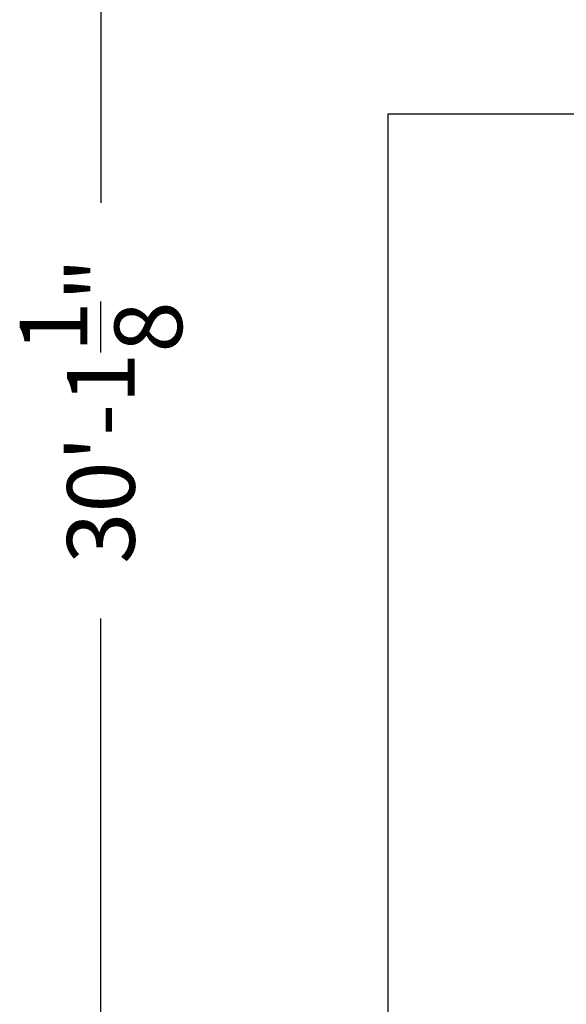
# Model space of a CAD drawing. Units: inches. Extents: x 204 to 643, y -391 to 225.
# Drawn here: x 204 to 299, y -116 to 55 of the extents above; entities that cross this region are included whole.
import ezdxf

# ---------------------------------------------------------------- set-up
doc = ezdxf.new("R2010")
doc.units = ezdxf.units.IN
doc.header["$LTSCALE"] = 500
doc.header["$MEASUREMENT"] = 0
doc.layers.add('LUNA DWS - 4002 USE ZONES$ASTM$SURFACING', color=4, linetype='Continuous', true_color=0x00ffff)
doc.styles.add('ASTM DWS DIMS', font='arial.ttf')
doc.dimstyles.new('ASTM DWS DIMS', dxfattribs={"dimtxt": 300, "dimasz": 300.000162, "dimexe": 150.000081, "dimexo": 150.000081, "dimgap": 300, "dimtad": 0, "dimtoh": 1, "dimdec": 3, "dimzin": 3, "dimdsep": 46, "dimlunit": 4, "dimtxsty": 'ASTM DWS DIMS', "dimblk": 'ARCHTICK', "dimcen": 150.000081, "dimazin": 1, "dimtfac": 1, "dimtdec": 4, "dimtix": 1, "dimtofl": 0, "dimtmove": 1, "dimatfit": 3, "dimfxl": 1, "dimtolj": 1, "dimtzin": 1, "dimarcsym": 0})

# ---------------------------------------------------------------- blocks, each defined once
blk = doc.blocks.new('*D2')
at = {"color": 0, "lineweight": -2}
for p, q in [((262.02, 167.54), (212.36, 167.54)), ((218.21, 155.84), (218.21, 22.96)), ((218.21, -181.87), (218.21, -48.99)), ((262.02, -193.57), (212.36, -193.57))]:
    blk.add_line(p, q, dxfattribs=at)
at = {"color": 0}
for points in [[(220.16, 155.84), (216.26, 155.84), (218.21, 167.54)], [(216.26, -181.87), (220.16, -181.87), (218.21, -193.57)]]:
    blk.add_solid(points, dxfattribs=at)
at = {"layer": 'Defpoints', "color": 0}
for p in [(267.87, 167.54), (218.21, -193.57), (267.87, -193.57)]:
    blk.add_point(p, dxfattribs=at)
at = {"color": 0, "insert": (218.21, -13.01), "char_height": 11.7, "attachment_point": 5, "rotation": 90, "style": 'ASTM DWS DIMS'}
blk.add_mtext('\\A1;30\'-1{\\H1.000000x;\\S1/8;}"', dxfattribs=at)

msp = doc.modelspace()

# ---------------------------------------------------------------- linework, layer by layer
at = {"layer": 'LUNA DWS - 4002 USE ZONES$ASTM$SURFACING'}
msp.add_lwpolyline([(361.2298, 167.5412), (598.2594, 167.5412), (598.2594, 59.8503), (630.5832, 59.8503), (630.5832, -3.1497), (642.5832, -3.1497), (642.5832, -88.1497), (630.5832, -88.1497), (630.5832, -151.1497), (577.9727, -151.1497), (578.0067, -193.5684), (365.9615, -193.5684), (365.9614, -141.6987), (267.8711, -141.6987), (267.8711, 38.3505), (341.7465, 38.3505), (361.2298, 57.8335)], close=True, dxfattribs=at)

# ---------------------------------------------------------------- dimensions: what is measured, and where the dimension line sits
dim = msp.add_linear_dim(base=(218.2076, -193.5684), p1=(267.8711, 167.5412), p2=(267.8711, -193.5684), angle=90, dimstyle='ASTM DWS DIMS', override={"dimscale": 0.039, "dimtxt": 300, "dimasz": 300.000162, "dimexe": 150.000081, "dimexo": 150.000081, "dimgap": 300, "dimtih": 0, "dimdec": 3, "dimlfac": 1, "dimzin": 3, "dimlunit": 4, "dimtxsty": 'ASTM DWS DIMS', "dimcen": 150.000081, "dimadec": 2, "dimazin": 0, "dimtix": 0, "dimtmove": 0, "dimtzin": 1})
dim.commit()
dim.dimension.update_dxf_attribs({"geometry": '*D2', "text_midpoint": (218.2076, -13.0136)})

doc.saveas('drawing.dxf')
